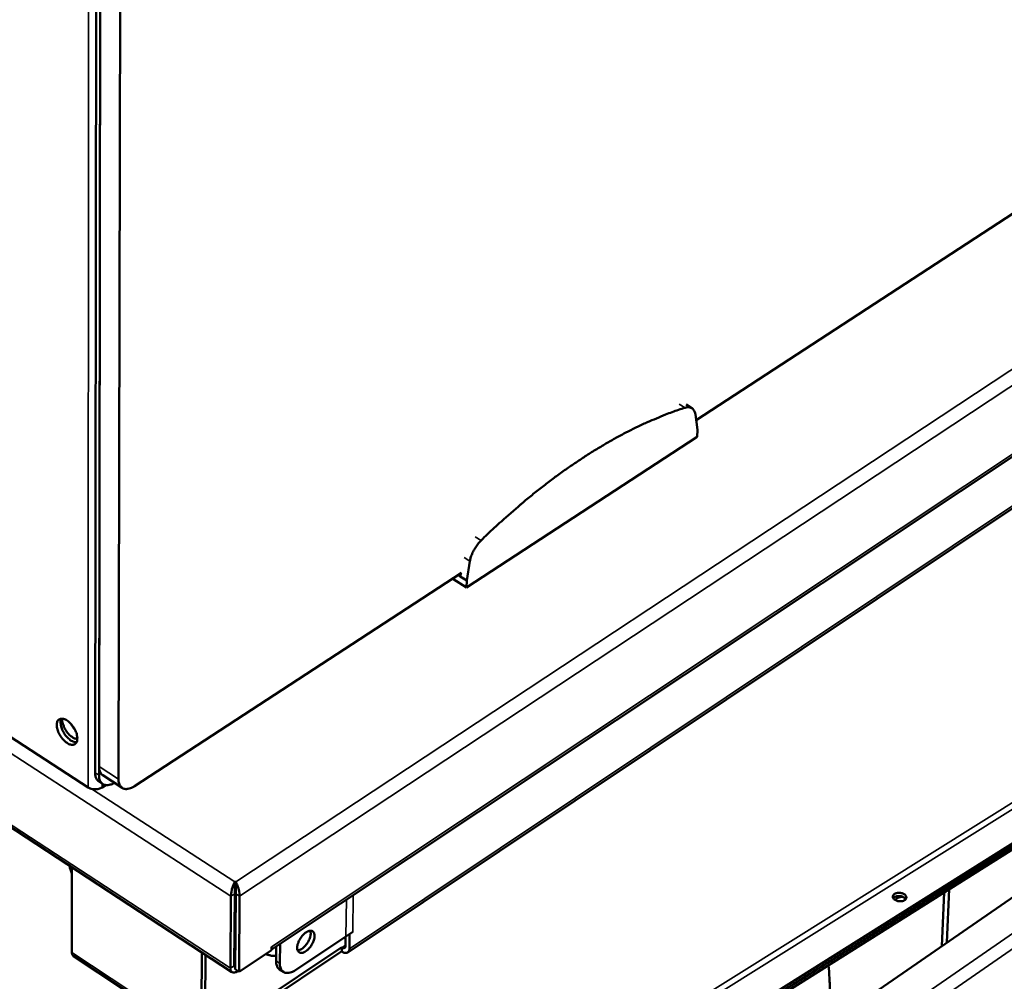
# Model space of a CAD drawing. Units: millimetres. Extents: x 65 to 5840, y 100 to 4100.
# Drawn here: x 5079 to 5319, y 2858 to 3092 of the extents above; entities that cross this region are included whole.
import ezdxf

# ---------------------------------------------------------------- set-up
doc = ezdxf.new("R2010")
doc.units = ezdxf.units.MM
doc.header["$LTSCALE"] = 20
doc.layers.add('Visible (ISO)', color=7, linetype='Continuous', lineweight=50)
doc.layers.add('Visible Narrow (ISO)', color=7, linetype='Continuous', lineweight=35)

msp = doc.modelspace()

# ---------------------------------------------------------------- linework, layer by layer
at = {"layer": 'Visible (ISO)'}
for p, q in [((5097.47, 2909.21), (5098.29, 3627.97)), ((5098.42, 2908.6), (5099.37, 3627.43)), ((5098.42, 2910.73), (5099.37, 3627.43)), ((5104.77, 3624.76), (5103.15, 2907.66)), ((4553.31, 3238.41), (5130.73, 2860.75)), ((5140.33, 2866.25), (5588.32, 3164.27)), ((5243.59, 2994.97), (5470.75, 3143.08)), ((5555.38, 3130.41), (5158.88, 2865.53)), ((5242.54, 2997.87), (5241.12, 2998.74)), ((5243.92, 2992.57), (5243.39, 2996.35)), ((5243.87, 2990.89), (5243.92, 2992.57)), ((5187.79, 2954.28), (5243.87, 2990.89)), ((5471.95, 2983.28), (5106.77, 2731.58)), ((5436.75, 2963.67), (5144.29, 2779.75)), ((5144.34, 2780.55), (5436.83, 2964.44)), ((5148.07, 2782.91), (5433.5, 2962.35)), ((5148.11, 2783.71), (5433.58, 2963.13)), ((5188.57, 2960.63), (5187.82, 2955.97)), ((5107.07, 2905.96), (5186.55, 2957.79)), ((5187.79, 2954.28), (5184.42, 2956.39)), ((5186.25, 2956.95), (5185.75, 2957.26)), ((5186.36, 2957.66), (5186.25, 2956.95)), ((5187.82, 2955.97), (5186.25, 2956.95)), ((5187.82, 2955.97), (5187.79, 2954.28)), ((5095.74, 2905.66), (5044.74, 2938.78)), ((5099.33, 2908.59), (5104.06, 2905.53)), ((5098.38, 2907.08), (5099.33, 2906.47)), ((5100.04, 2906.21), (5099.19, 2905.66)), ((5091.84, 2886.18), (5091.84, 2865.49)), ((5131.41, 2881.69), (5131.42, 2882.69)), ((5131.42, 2882.69), (5131.65, 2882.69)), ((5131.64, 2881.67), (5131.65, 2882.69)), ((5131.42, 2879.78), (5131.28, 2862.29)), ((5131.64, 2881.67), (5131.41, 2881.67)), ((5131.65, 2880.3), (5131.42, 2880.16)), ((5131.64, 2879.78), (5131.5, 2861.45)), ((5303.3, 2867.04), (5303.85, 2880.09)), ((5304.57, 2867.91), (5305.11, 2880.89)), ((5130.48, 2879.16), (5130.34, 2861.67)), ((5132.45, 2860.82), (5132.6, 2879.16)), ((5291.65, 2878.88), (5291.9, 2879.04)), ((5292.66, 2878.77), (5291.91, 2878.3)), ((5131.36, 2871.92), (5131.58, 2871.77)), ((5131.58, 2871.53), (5131.36, 2871.67)), ((5158.44, 2869.41), (5160.08, 2870.51)), ((5160.09, 2870.51), (5159.32, 2869.99)), ((5160.08, 2870.51), (5160.09, 2870.51)), ((5160.09, 2870.51), (5160.08, 2870.51)), ((5160.09, 2870.51), (5160.09, 2870.51)), ((5146.19, 2861.24), (5158.44, 2869.41)), ((5158.33, 2867.04), (5158.36, 2869.36)), ((5159.32, 2869.99), (5159.27, 2866.43)), ((5159.32, 2869.99), (5159.31, 2870)), ((5123.25, 2844.81), (5123.38, 2865.55)), ((5157.41, 2865.79), (5124.94, 2844.11)), ((5124.95, 2845.11), (5157.42, 2866.79)), ((5140.33, 2866.06), (5132.45, 2860.82)), ((5140.33, 2866.06), (5140.33, 2866.92)), ((5140.33, 2866.92), (5140.34, 2866.92)), ((5140.33, 2866.74), (5140.34, 2866.91)), ((5140.34, 2866.92), (5140.34, 2866.91)), ((5141.49, 2867.02), (5141.45, 2863.46)), ((5142.44, 2867.66), (5142.39, 2862.85)), ((5157.41, 2865.79), (5157.42, 2866.79)), ((5157.52, 2865.72), (5157.41, 2865.79)), ((5157.42, 2866.79), (5157.53, 2866.72)), ((5123.63, 2843.9), (5092.23, 2864.59)), ((5124.31, 2864.95), (5124.18, 2845.43)), ((5131.5, 2861.45), (5132.45, 2860.82)), ((5132.05, 2860.95), (5132.15, 2861.02)), ((5143.25, 2860.78), (5142.31, 2861.39))]:
    msp.add_line(p, q, dxfattribs=at)
at = {"layer": 'Visible (ISO)', "flags": 128}
for points in [[(5240.9, 2997.97, 0.00732), (5237.73, 2996.91, 0.014133), (5236.12, 2996.29, 0.000814), (5231.75, 2994.45, 0.007303), (5231.26, 2994.24, 0.006537), (5228.74, 2993.05, 0.006768), (5226.33, 2991.83, 0.006092), (5223.78, 2990.46, 0.006295), (5221.35, 2989.07, 0.005701), (5218.78, 2987.53, 0.00588), (5216.33, 2985.97, 0.005362), (5213.75, 2984.25, 0.005517), (5211.29, 2982.53, 0.005067), (5208.71, 2980.65, 0.005201), (5206.24, 2978.77, 0.004812), (5203.68, 2976.74, 0.004928), (5201.22, 2974.7, 0.004593), (5200.89, 2974.41, 0.000326), (5196.23, 2970.33, 0.008773), (5194.5, 2968.76, 0.004601), (5191.29, 2965.68)], [(5243.39, 2996.35, 0.058606), (5243.29, 2996.88, 0.07646), (5243.11, 2997.25, 0.031985), (5242.78, 2997.68, 0.064553), (5242.57, 2997.85, 0.066002), (5242.33, 2997.97, 0.0333), (5241.81, 2998.1, 0.078914), (5241.41, 2998.11, 0.060375), (5240.9, 2997.97)], [(5191.29, 2965.68, 0.018427), (5190.65, 2965, 0.032523), (5190.33, 2964.58, 0.004954), (5189.68, 2963.58, 0.017908), (5189.52, 2963.3, 0.019194), (5189.37, 2963, 0.005655), (5188.91, 2961.95, 0.035472), (5188.76, 2961.48, 0.019744), (5188.57, 2960.63)], [(5090.63, 2916.46, 0.056596), (5091.09, 2916.19, 0.070546), (5091.49, 2916.07, 0.031234), (5092.01, 2916.02, 0.065917), (5092.25, 2916.05, 0.082886), (5092.56, 2916.18, 0.082821), (5092.81, 2916.41, 0.065691), (5093, 2916.73, 0.063771), (5093.11, 2917.11, 0.037627), (5093.15, 2917.61, 0.041628), (5093.11, 2918.06, 0.025682), (5092.98, 2918.64, 0.029204), (5092.81, 2919.14, 0.022573), (5092.55, 2919.71, 0.023715), (5092.25, 2920.23, 0.023755), (5091.9, 2920.72, 0.022584), (5091.49, 2921.19, 0.029315), (5091.11, 2921.56, 0.025766), (5090.63, 2921.92, 0.041856), (5090.24, 2922.14, 0.037892), (5089.77, 2922.31, 0.064105), (5089.39, 2922.36, 0.066107), (5089.02, 2922.32, 0.082865), (5088.71, 2922.19, 0.082818), (5088.46, 2921.96, 0.065491), (5088.26, 2921.63, 0.063651), (5088.16, 2921.26, 0.037503), (5088.12, 2920.76, 0.041542), (5088.16, 2920.31, 0.025629), (5088.29, 2919.73, 0.029154), (5088.46, 2919.23, 0.022538), (5088.72, 2918.66, 0.023679), (5089.02, 2918.14, 0.02372), (5089.21, 2917.87, 0.008798), (5089.77, 2917.18, 0.043028), (5090.07, 2916.89, 0.024774), (5090.63, 2916.46)], [(5092.95, 2916.62, -0.037215), (5092.48, 2916.66, -0.064772), (5092.22, 2916.74, -0.017987), (5091.68, 2917.01, -0.035048), (5091.43, 2917.17, -0.023057), (5091, 2917.52, -0.025839), (5090.65, 2917.86, -0.020765), (5090.28, 2918.3, -0.021654), (5089.96, 2918.75, -0.021616), (5089.69, 2919.23, -0.020757), (5089.44, 2919.74, -0.025741), (5089.27, 2920.21, -0.022991), (5089.13, 2920.74, -0.03485), (5089.09, 2921.05, -0.017806), (5089.07, 2921.64, -0.064431), (5089.11, 2921.91, -0.036991), (5089.26, 2922.36)], [(5093.14, 2917.39, -0.035491), (5092.6, 2917.51, -0.062106), (5092.3, 2917.64, -0.016908), (5091.7, 2918.03, -0.033369), (5091.42, 2918.25, -0.023387), (5090.97, 2918.7, -0.025474), (5090.6, 2919.15, -0.023165), (5090.26, 2919.67, -0.022817), (5089.96, 2920.23, -0.027116), (5089.82, 2920.55, -0.011401), (5089.56, 2921.34, -0.050032), (5089.49, 2921.71, -0.028458), (5089.46, 2922.36)], [(5091.62, 2921.06, 0.016077), (5091.82, 2920.7, 0.016077), (5092.05, 2920.35, 0.015907), (5092.29, 2920.01, 0.015907), (5092.56, 2919.7)], [(5097.47, 2909.21, 0.038884), (5097.49, 2908.68, 0.054947), (5097.58, 2908.3, 0.017342), (5097.74, 2907.89, 0.022685), (5097.89, 2907.58, 0.072254), (5098.05, 2907.36, 0.044771), (5098.38, 2907.08)], [(5102.14, 2906.78, -0.03745), (5101.59, 2906.47, -0.052715), (5101.16, 2906.33, -0.016529), (5100.53, 2906.21, -0.039425), (5100.26, 2906.19, -0.055926), (5099.87, 2906.24, -0.055505), (5099.5, 2906.37, -0.060103), (5099.17, 2906.58, -0.060061), (5098.91, 2906.86, -0.047509), (5098.77, 2907.08, -0.021083), (5098.54, 2907.62, -0.060183), (5098.44, 2908.02, -0.043976), (5098.42, 2908.6)], [(5098.42, 2910.73, 0.038899), (5098.44, 2910.19, 0.05496), (5098.53, 2909.82, 0.017354), (5098.69, 2909.4, 0.022706), (5098.83, 2909.09, 0.072289), (5099, 2908.87, 0.044794), (5099.33, 2908.59)], [(5107.07, 2905.96, -0.036731), (5106.5, 2905.62, -0.051727), (5106.05, 2905.45, -0.016099), (5105.39, 2905.29, -0.038504), (5105.11, 2905.25, -0.056367), (5104.7, 2905.28, -0.055958), (5104.3, 2905.4, -0.06262), (5103.96, 2905.6, -0.062502), (5103.68, 2905.88, -0.050151), (5103.53, 2906.1, -0.02263), (5103.29, 2906.65, -0.062236), (5103.18, 2907.07, -0.046038), (5103.15, 2907.66)], [(5099.19, 2905.66, -0.033644), (5098.72, 2905.41, -0.05522), (5098.4, 2905.31, -0.015204), (5097.77, 2905.21, -0.03218), (5097.47, 2905.19, -0.032135), (5097.17, 2905.21, -0.015164), (5096.53, 2905.31, -0.055125), (5096.22, 2905.41, -0.033595), (5095.74, 2905.66)], [(5091.84, 2884.73, -0.025572), (5091.63, 2885.19, -0.025572), (5091.46, 2885.66, -0.022998), (5091.35, 2886.1, -0.022998), (5091.29, 2886.54)], [(5131.42, 2879.78, 0.000584), (5131.42, 2880.06, 0.0013), (5131.42, 2880.18, 0.000007), (5131.42, 2880.67, 0.000542), (5131.42, 2880.67, 0.00047), (5131.42, 2880.68, 0.000005), (5131.42, 2881.19, 0.00108), (5131.42, 2881.33, 0.000512), (5131.41, 2881.65)], [(5131.64, 2879.78, 0.000592), (5131.65, 2880.06, 0.001319), (5131.65, 2880.19, 0.000007), (5131.64, 2880.68, 0.000549), (5131.64, 2880.69, 0.000481), (5131.64, 2880.69, 0.000005), (5131.64, 2881.21, 0.001113), (5131.64, 2881.36, 0.000525), (5131.64, 2881.67)], [(5291.83, 2879.75, -0.039627), (5292.22, 2879.93, -0.063151), (5292.49, 2879.99, -0.021132), (5292.99, 2880.01, -0.03694), (5293.27, 2880, -0.039464), (5293.64, 2879.92, -0.036804), (5294.01, 2879.77, -0.055633), (5294.29, 2879.6, -0.05534), (5294.52, 2879.37, -0.084702), (5294.66, 2879.13, -0.092366), (5294.7, 2878.87, -0.09631), (5294.65, 2878.63, -0.08976), (5294.5, 2878.41, -0.061488), (5294.26, 2878.21, -0.059979), (5293.97, 2878.07, -0.038302), (5293.58, 2877.98, -0.041339), (5293.22, 2877.95, -0.036097), (5292.83, 2877.97, -0.035362), (5292.44, 2878.06, -0.045838), (5292.11, 2878.19, -0.042825), (5291.79, 2878.38, -0.069177), (5291.58, 2878.6, -0.074383), (5291.44, 2878.84, -0.096728), (5291.4, 2879.04, -0.063083), (5291.45, 2879.34, -0.116666), (5291.58, 2879.56, -0.095722), (5291.83, 2879.75)], [(5294.54, 2878.45, 0.045255), (5294.3, 2878.74, 0.073618), (5294.12, 2878.88, 0.026436), (5293.72, 2879.08, 0.041921), (5293.45, 2879.16, 0.034797), (5293.07, 2879.22, 0.034746), (5292.68, 2879.23, 0.042223), (5292.4, 2879.19, 0.026781), (5291.98, 2879.07, 0.074189), (5291.77, 2878.97, 0.04561), (5291.49, 2878.73)], [(5293.81, 2879.04, 0.038051), (5293.5, 2879.04, 0.038051), (5293.18, 2878.98, 0.033851), (5292.92, 2878.9, 0.033851), (5292.66, 2878.77)], [(5146.59, 2866.68, -0.027459), (5146.66, 2867.28, -0.048191), (5146.74, 2867.61, -0.010788), (5147.02, 2868.31, -0.026089), (5147.16, 2868.6, -0.023388), (5147.45, 2869.07, -0.023005), (5147.79, 2869.52, -0.027872), (5148.12, 2869.88, -0.024628), (5148.54, 2870.25, -0.039507), (5148.88, 2870.48, -0.034914), (5149.31, 2870.68, -0.06285), (5149.65, 2870.77, -0.065359), (5150, 2870.77, -0.088849), (5150.28, 2870.67, -0.090377), (5150.51, 2870.49, -0.073819), (5150.69, 2870.22, -0.069464), (5150.78, 2869.89, -0.039573), (5150.81, 2869.45, -0.043532), (5150.77, 2869.05, -0.025809), (5150.64, 2868.52, -0.029668), (5150.48, 2868.08, -0.022908), (5150.24, 2867.57, -0.023921), (5149.95, 2867.11, -0.024935), (5149.64, 2866.69, -0.023135), (5149.26, 2866.27, -0.032463), (5148.92, 2865.97, -0.027987), (5148.48, 2865.68, -0.049463), (5148.13, 2865.51, -0.047145), (5147.74, 2865.41, -0.077672), (5147.42, 2865.41, -0.082998), (5147.13, 2865.5, -0.088197), (5146.96, 2865.63, -0.046011), (5146.73, 2865.95, -0.09264), (5146.6, 2866.27, -0.077118), (5146.59, 2866.68)], [(5146.7, 2866.01, 0.03542), (5147.14, 2866.11, 0.062435), (5147.38, 2866.2, 0.016861), (5147.87, 2866.51, 0.033228), (5148.11, 2866.69, 0.022506), (5148.48, 2867.05, 0.024866), (5148.79, 2867.41, 0.021743), (5149.09, 2867.84, 0.021766), (5149.35, 2868.29, 0.024758), (5149.55, 2868.72, 0.02245), (5149.73, 2869.21, 0.032982), (5149.79, 2869.5, 0.01663), (5149.87, 2870.08, 0.061977), (5149.86, 2870.33, 0.035138), (5149.76, 2870.78)], [(5091.84, 2865.49, 0.068743), (5091.85, 2865.21, 0.068743), (5091.94, 2864.94, 0.055835), (5092.06, 2864.75, 0.055835), (5092.23, 2864.59)], [(5159.27, 2866.43, -0.083293), (5159.25, 2866.08, -0.100391), (5159.13, 2865.81, -0.051005), (5158.91, 2865.56, -0.091888), (5158.75, 2865.46, -0.079518), (5158.56, 2865.42, -0.038578), (5158.18, 2865.43, -0.079065), (5157.86, 2865.51, -0.066093), (5157.52, 2865.72)], [(5157.53, 2866.72, 0.105758), (5157.72, 2866.6, 0.117846), (5157.93, 2866.57, 0.066084), (5158.09, 2866.61, 0.078593), (5158.22, 2866.69, 0.142087), (5158.31, 2866.83, 0.119055), (5158.33, 2867.04)], [(5141.46, 2864.66, -0.019591), (5140.9, 2864.66, -0.033383), (5140.58, 2864.69, -0.005405), (5140.14, 2864.77, -0.005804), (5139.73, 2864.86, -0.035861), (5139.44, 2864.95, -0.020302), (5138.96, 2865.15)], [(5141.45, 2863.46, 0.038923), (5141.46, 2862.94, 0.054792), (5141.54, 2862.58, 0.017366), (5141.69, 2862.17, 0.022999), (5141.83, 2861.88, 0.072969), (5141.99, 2861.67, 0.045112), (5142.31, 2861.39)], [(5130.34, 2861.67, 0.084305), (5130.35, 2861.32, 0.100234), (5130.47, 2861.05, 0.051313), (5130.69, 2860.79, 0.09475), (5130.84, 2860.69, 0.083251), (5131.02, 2860.65, 0.039938), (5131.39, 2860.66, 0.080597), (5131.72, 2860.74, 0.068193), (5132.05, 2860.95)], [(5131.5, 2861.85, -0.066104), (5131.41, 2861.92, -0.066104), (5131.34, 2862.01, -0.082929), (5131.29, 2862.15, -0.082929), (5131.28, 2862.29)], [(5146.19, 2861.24, -0.036421), (5145.63, 2860.9, -0.051181), (5145.2, 2860.72, -0.015899), (5144.55, 2860.56, -0.038181), (5144.28, 2860.52, -0.057043), (5143.88, 2860.54, -0.056734), (5143.49, 2860.65, -0.064185), (5143.16, 2860.84, -0.064018), (5142.89, 2861.11, -0.051071), (5142.75, 2861.33, -0.023042), (5142.51, 2861.86, -0.062588), (5142.41, 2862.27, -0.046612), (5142.39, 2862.85)], [(5275.76, 2862.43, -0.004973), (5276, 2859.27, -0.009442), (5276.07, 2857.61, -0.00038), (5276.14, 2855.19, -0.0004), (5276.19, 2852.9, -0.009918), (5276.2, 2851.34, -0.005091), (5276.12, 2848.31)]]:
    msp.add_lwpolyline(points, format="xyb", dxfattribs=at)
at = {"layer": 'Visible (ISO)'}
for points, knots in [([(5131.42, 2882.69), (5131.08, 2882.09), (5130.75, 2881.09), (5130.59, 2880.2), (5130.52, 2879.82), (5130.48, 2879.46), (5130.48, 2879.16)], [1.570796, 1.570796, 1.570796, 1.570796, 2.666319, 2.666319, 2.666319, 3.141593, 3.141593, 3.141593, 3.141593]), ([(5132.6, 2879.16), (5132.61, 2879.84), (5132.4, 2880.87), (5132.09, 2881.73), (5131.95, 2882.1), (5131.8, 2882.43), (5131.65, 2882.69)], [-3.141593, -3.141593, -3.141593, -3.141593, -2.04607, -2.04607, -2.04607, -1.570796, -1.570796, -1.570796, -1.570796])]:
    msp.add_open_spline(points, degree=3, knots=knots, dxfattribs=at)
msp.add_open_spline([(5131.41, 2881.69), (5131.41, 2881.68), (5131.41, 2881.66), (5131.41, 2881.65)], degree=3, dxfattribs=at)
at = {"layer": 'Visible Narrow (ISO)'}
for p, q in [((5096.28, 3577.06), (5095.74, 2905.66)), ((5130.48, 2879.16), (4551.17, 3255.82)), ((4552.82, 3239.32), (5130.34, 2861.67)), ((5131.65, 2882.69), (5594.59, 3188.44)), ((5596.79, 3186.14), (5132.6, 2879.16)), ((5140.34, 2866.91), (5588.8, 3165.17)), ((5159.27, 2866.43), (5555.85, 3131.3)), ((5240.9, 2997.97), (5239.47, 2998.84)), ((5485.43, 2984.17), (5105.29, 2721.42)), ((5126.15, 2731.93), (5471.08, 2970.63)), ((5137.41, 2787.37), (5429.47, 2970.25)), ((5430.12, 2969.04), (5137.81, 2785.9)), ((5191.29, 2965.68), (5189.87, 2966.57)), ((5188.57, 2960.63), (5187.15, 2961.51)), ((5098.42, 2908.6), (5097.47, 2909.21)), ((5103.15, 2907.66), (5098.42, 2910.73)), ((5099.2, 2906.55), (5099.19, 2905.66)), ((5096.62, 2905.29), (5131.42, 2882.69)), ((5131.42, 2879.78), (5130.48, 2879.16)), ((5131.64, 2879.78), (5132.6, 2879.16)), ((5158.44, 2869.41), (5158.56, 2878.38)), ((5160.2, 2879.47), (5160.08, 2870.51)), ((5292.66, 2878.77), (5292.7, 2879.23)), ((5091.84, 2865.49), (5123.25, 2844.81)), ((5140.34, 2866.92), (5140.34, 2866.91)), ((5158.33, 2867.25), (5157.53, 2866.72)), ((5142.39, 2862.85), (5141.45, 2863.46)), ((5130.34, 2861.67), (5131.28, 2862.29)), ((5131.28, 2862.47), (5131.51, 2862.33)), ((5132.05, 2861.09), (5132.05, 2860.95))]:
    msp.add_line(p, q, dxfattribs=at)

doc.saveas('drawing.dxf')
